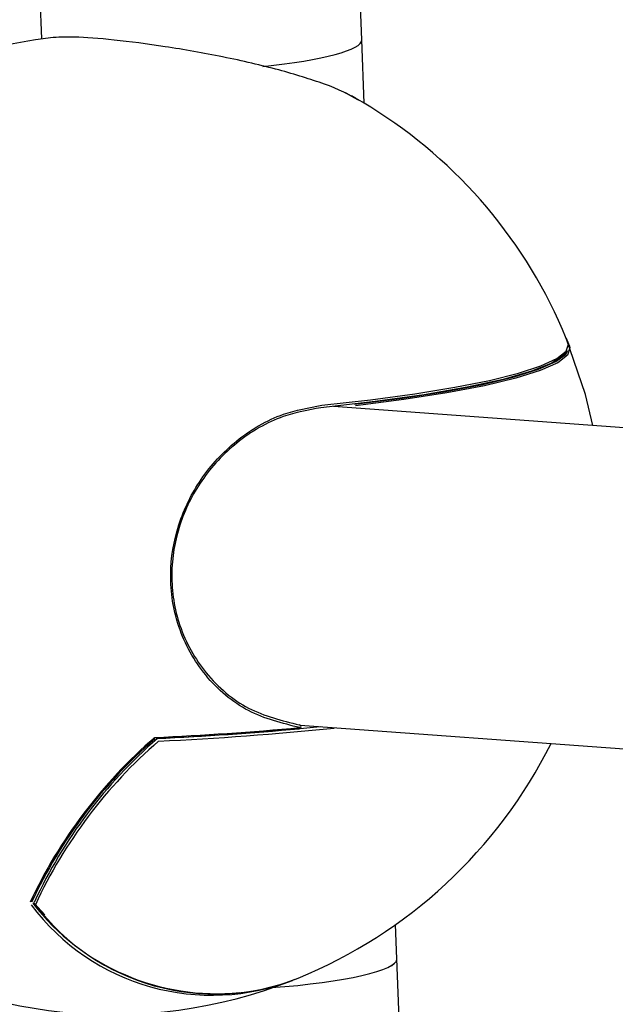
# Model space of a CAD drawing. Units: millimetres. Extents: x -3779 to 3611, y -6175 to 5623.
# Drawn here: x -1267 to -1237, y 557 to 606 of the extents above; entities that cross this region are included whole.
import ezdxf

# ---------------------------------------------------------------- set-up
doc = ezdxf.new("R2010")
doc.units = ezdxf.units.MM
doc.header["$LTSCALE"] = 1000
doc.layers.add('1 EQUIPMENT', color=7, linetype='Continuous', lineweight=18)

# ---------------------------------------------------------------- blocks, each defined once
blk = doc.blocks.new('GI 18-1001')
at = {"layer": '1 EQUIPMENT', "color": 7, "linetype": 'Continuous', "lineweight": 25}
for p, q in [((-1249.887, 604.827), (-1259.768, 867.451)), ((-1275.686, 864.824), (-1265.905, 604.865)), ((-1249.765, 601.649), (-1249.887, 604.828)), ((-1250.682, 602.161), (-1250.678, 602.159)), ((-1250.408, 601.998), (-1250.678, 602.159)), ((-1239.558, 589.615), (-1239.854, 590.348)), ((-1239.667, 589.904), (-1239.511, 589.508)), ((-1239.553, 589.596), (-1239.558, 589.615)), ((-1090.553, 574.677), (-1251.308, 586.498)), ((-1253.02, 570.389), (-1253.014, 570.389)), ((-1253.012, 570.588), (-1253.01, 570.588)), ((-1252.968, 570.572), (-1091.739, 558.716)), ((-1265.741, 561.099), (-1266.268, 561.68)), ((-1248.134, 558.892), (-1248.199, 560.603)), ((-1237.871, 296.166), (-1248.134, 558.892))]:
    blk.add_line(p, q, dxfattribs=at)
at = {"layer": '1 EQUIPMENT', "color": 7, "linetype": 'Continuous', "lineweight": 25, "flags": 128}
for points in [[(-1250.682, 602.161), (-1250.707, 602.169), (-1250.726, 602.171)], [(-1250.678, 602.159), (-1250.101, 601.846), (-1249.988, 601.78)], [(-1251.891, 586.556), (-1249.462, 586.831), (-1247.232, 587.133), (-1245.236, 587.459), (-1243.504, 587.803), (-1242.062, 588.16), (-1240.932, 588.526), (-1240.13, 588.894), (-1239.67, 589.259), (-1239.558, 589.615)], [(-1238.339, 585.545), (-1238.712, 587.101), (-1239.667, 589.904)], [(-1239.684, 589.242), (-1239.797, 589.079), (-1240.385, 588.669), (-1241.4, 588.257), (-1242.821, 587.851), (-1244.623, 587.458), (-1246.77, 587.086), (-1249.221, 586.742), (-1251.93, 586.433)], [(-1250.25, 586.607), (-1247.856, 586.914), (-1245.706, 587.248), (-1243.837, 587.603), (-1242.278, 587.974), (-1241.056, 588.355), (-1240.19, 588.739), (-1239.695, 589.119), (-1239.595, 589.292)], [(-1239.483, 589.428), (-1239.599, 589.055), (-1240.095, 588.672), (-1240.965, 588.287), (-1242.192, 587.905), (-1243.757, 587.532), (-1245.634, 587.175), (-1247.793, 586.84), (-1250.196, 586.532)]]:
    blk.add_lwpolyline(points, dxfattribs=at)
at = {"layer": '1 EQUIPMENT', "color": 7, "linetype": 'Continuous', "lineweight": 25}
for centre, radius, start, end in [((-1262.347, 580.616), 24.508, 97.2685, 111.5218), ((-1255.754, 591.782), 11.542, 59.2794, 69.7179), ((-1262.347, 580.616), 24.508, 60.0668, 60.822), ((-1262.347, 580.616), 24.508, 23.3973, 59.3658), ((-1239.651, 589.578), 0.1, 10.2083, 20.4135), ((-1250.943, 586.559), 0.1, 198.2242, 236.5539), ((-1262.347, 580.616), 24.508, 182.1848, 291.5218), ((-1268.21, 741.09), 171.321, 272.66489, 275.09831), ((-1268.161, 740.062), 170.347, 272.70265, 275.0996), ((-1267.842, 734.894), 165.161, 272.70008, 275.51693), ((-1267.757, 733.737), 164.146, 272.69185, 275.76277), ((-1253.023, 570.488), 0.1, 275.1535, 82.3929), ((-1244.053, 551.247), 24.742, 130.8757, 154.9577), ((-1244.127, 551.328), 24.576, 130.9608, 154.9783), ((-1244.271, 551.57), 24.221, 130.849, 155.15), ((-1260.058, 569.817), 0.1, 99.9613, 132.9952), ((-1244.141, 551.376), 24.32, 130.849, 155.15), ((-1262.347, 580.616), 24.508, 292.2228, 333.4193), ((-1257.389, 568.366), 11.292, 216.8359, 291.6858), ((-1257.131, 568.789), 11.638, 217.7272, 275.6292), ((-1266.194, 561.674), 0.1, 158.8293, 182.1848), ((-1266.194, 561.674), 0.1, 182.1848, 220.8478), ((-1266.224, 561.685), 0.0681, 111.7257, 158.1113), ((-1257.232, 568.395), 11.261, 217.135, 291.6522)]:
    blk.add_arc(centre, radius, start, end, dxfattribs=at)
for centre, major_axis, ratio, start_param, end_param in [((-1257.884, 604.525), (7.997, 0.303), 0.154514, 5.098035, 6.283145), ((-1257.884, 604.525), (7.997, 0.303), 0.154514, 5.098345, 6.283226), ((-1256.131, 558.583), (7.997, 0.309), 0.152528, 4.922355, 6.283116), ((-1256.131, 558.583), (7.997, 0.309), 0.152528, 4.922355, 6.283255)]:
    blk.add_ellipse(centre, major_axis=major_axis, ratio=ratio, start_param=start_param, end_param=end_param, dxfattribs=at)
for points, knots in [([(-1251.754, 602.608), (-1252.476, 602.847), (-1253.921, 603.326), (-1256.786, 603.978), (-1259.703, 604.497), (-1262.302, 604.833), (-1264.349, 604.993), (-1265.089, 604.944), (-1265.447, 604.921)], [0, 0, 0, 0, 0.179808, 0.359855, 0.533107, 0.696776, 0.853399, 1, 1, 1, 1]), ([(-1239.511, 589.508), (-1239.505, 589.492), (-1239.491, 589.456), (-1239.485, 589.435), (-1239.483, 589.429), (-1239.483, 589.428)], [0, 0, 0, 0, 0.356378, 0.832248, 1, 1, 1, 1]), ([(-1252.985, 570.447), (-1253.867, 570.663), (-1255.631, 571.095), (-1257.786, 572.932), (-1259.157, 575.358), (-1259.584, 578.042), (-1259.154, 580.63), (-1257.992, 582.971), (-1256.173, 584.913), (-1254.034, 586.169), (-1252.536, 586.44), (-1251.891, 586.556)], [0, 0, 0, 0, 0.124145, 0.248484, 0.366995, 0.475984, 0.578985, 0.682657, 0.792488, 0.910733, 1, 1, 1, 1]), ([(-1251.93, 586.433), (-1252.566, 586.319), (-1254.046, 586.052), (-1256.157, 584.818), (-1257.954, 582.909), (-1259.102, 580.606), (-1259.527, 578.061), (-1259.106, 575.419), (-1257.752, 573.032), (-1255.624, 571.226), (-1253.883, 570.8), (-1253.012, 570.588)], [0, 0, 0, 0, 0.089329, 0.207644, 0.317496, 0.421134, 0.524057, 0.632957, 0.751419, 0.875781, 1, 1, 1, 1]), ([(-1260.189, 569.907), (-1260.185, 569.905), (-1260.178, 569.903), (-1260.158, 569.902), (-1260.142, 569.903), (-1260.129, 569.904)], [0, 0, 0, 0, 0.303789, 0.433648, 1, 1, 1, 1])]:
    blk.add_open_spline(points, degree=3, knots=knots, dxfattribs=at)

msp = doc.modelspace()

# ---------------------------------------------------------------- block references
at = {"layer": '1 EQUIPMENT'}
msp.add_blockref('GI 18-1001', (0, 0), dxfattribs=at)

doc.saveas('drawing.dxf')
